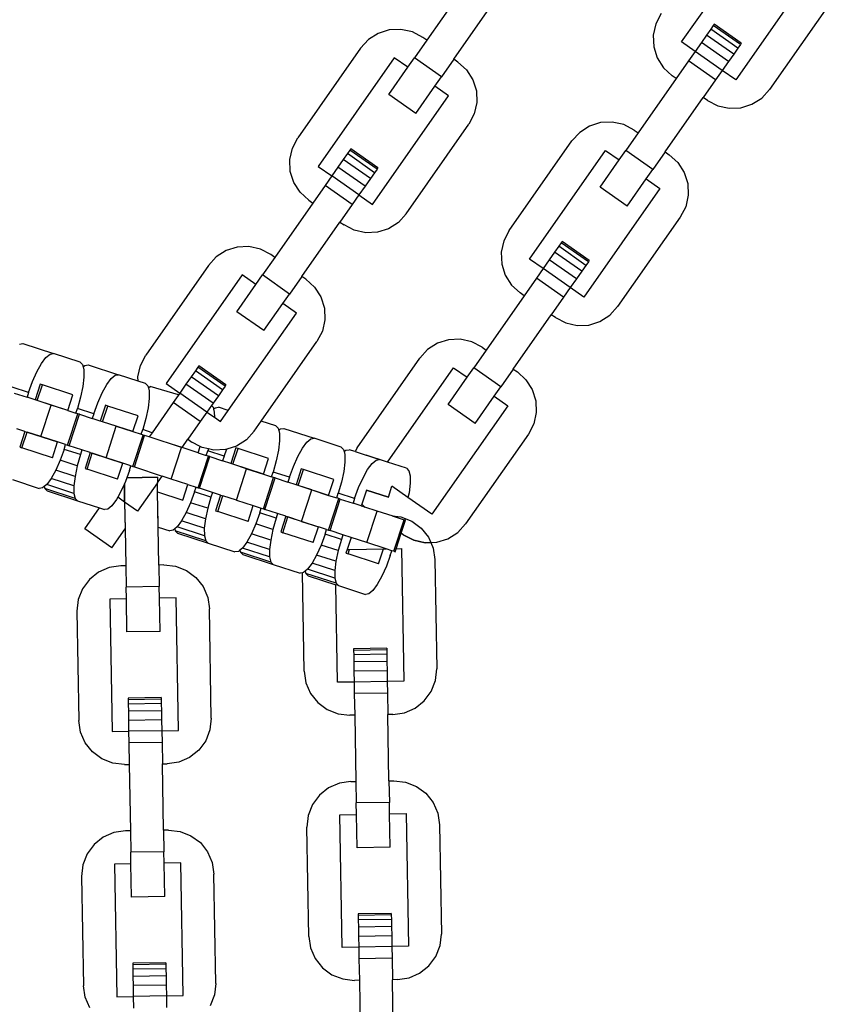
# Model space of a CAD drawing. Units: millimetres. Extents: x -16909 to 44604, y -22521 to 23543.
# Drawn here: x 22524 to 22625, y -8466 to -8343 of the extents above; entities that cross this region are included whole.
import ezdxf

# ---------------------------------------------------------------- set-up
doc = ezdxf.new("R2010")
doc.units = ezdxf.units.MM

msp = doc.modelspace()

# ---------------------------------------------------------------- linework, layer by layer
for p, q in [((22606.66, -8346.2), (22613.64, -8336.22)), ((22622.93, -8337.39), (22613.44, -8350.94)), ((22579.58, -8339.2), (22574.83, -8345.98)), ((22578.22, -8348.36), (22582.97, -8341.58)), ((22625.49, -8340.95), (22617.66, -8352.13)), ((22604.1, -8342.64), (22603.43, -8343.93)), ((22603.43, -8343.93), (22603.11, -8345.36)), ((22610.62, -8344.15), (22610.3, -8344.61)), ((22610.73, -8343.99), (22610.62, -8344.15)), ((22614.01, -8346.52), (22610.62, -8344.15)), ((22614.12, -8346.37), (22610.73, -8343.99)), ((22568.76, -8345.14), (22567.53, -8345.92)), ((22570.15, -8344.7), (22568.76, -8345.14)), ((22571.6, -8344.64), (22570.15, -8344.7)), ((22573.03, -8344.95), (22571.6, -8344.64)), ((22574.32, -8345.63), (22573.03, -8344.95)), ((22603.11, -8345.36), (22603.18, -8346.81)), ((22609.79, -8345.34), (22609.13, -8346.28)), ((22610.3, -8344.61), (22609.79, -8345.34)), ((22613.18, -8347.71), (22609.79, -8345.34)), ((22613.69, -8346.98), (22610.3, -8344.61)), ((22567.53, -8345.92), (22566.54, -8347)), ((22574.83, -8345.98), (22573.29, -8348.19)), ((22574.83, -8345.98), (22574.32, -8345.63)), ((22608.35, -8347.39), (22606.66, -8346.2)), ((22609.13, -8346.28), (22608.35, -8347.39)), ((22612.52, -8348.66), (22609.13, -8346.28)), ((22614.01, -8346.52), (22613.69, -8346.98)), ((22614.12, -8346.37), (22614.01, -8346.52)), ((22566.54, -8347), (22558.71, -8358.18)), ((22603.18, -8346.81), (22603.61, -8348.2)), ((22608.35, -8347.39), (22607.52, -8348.57)), ((22611.74, -8349.76), (22608.35, -8347.39)), ((22613.18, -8347.71), (22612.52, -8348.66)), ((22613.69, -8346.98), (22613.18, -8347.71)), ((22570.76, -8348.18), (22561.27, -8361.74)), ((22572.46, -8349.37), (22570.76, -8348.18)), ((22572.46, -8349.37), (22573.29, -8348.19)), ((22576.68, -8350.56), (22573.29, -8348.19)), ((22578.22, -8348.36), (22576.68, -8350.56)), ((22578.73, -8348.71), (22578.22, -8348.36)), ((22578.73, -8348.71), (22579.8, -8349.7)), ((22603.61, -8348.2), (22604.4, -8349.43)), ((22607.52, -8348.57), (22605.98, -8350.77)), ((22610.91, -8350.94), (22607.52, -8348.57)), ((22612.52, -8348.66), (22611.74, -8349.76)), ((22570.08, -8352.76), (22572.46, -8349.37)), ((22579.8, -8349.7), (22580.59, -8350.93)), ((22604.4, -8349.43), (22605.47, -8350.42)), ((22611.74, -8349.76), (22610.91, -8350.94)), ((22613.44, -8350.94), (22611.74, -8349.76)), ((22575.85, -8351.74), (22576.68, -8350.56)), ((22580.59, -8350.93), (22581.03, -8352.32)), ((22605.98, -8350.77), (22601.23, -8357.55)), ((22605.98, -8350.77), (22605.47, -8350.42)), ((22610.91, -8350.94), (22609.37, -8353.15)), ((22573.47, -8355.13), (22570.08, -8352.76)), ((22573.47, -8355.13), (22575.85, -8351.74)), ((22577.54, -8352.93), (22575.85, -8351.74)), ((22581.03, -8352.32), (22581.09, -8353.77)), ((22616.67, -8353.21), (22617.66, -8352.13)), ((22568.05, -8366.49), (22577.54, -8352.93)), ((22581.09, -8353.77), (22580.77, -8355.2)), ((22604.62, -8359.93), (22609.37, -8353.15)), ((22609.88, -8353.5), (22609.37, -8353.15)), ((22609.88, -8353.5), (22611.17, -8354.18)), ((22614.05, -8354.43), (22615.44, -8353.99)), ((22615.44, -8353.99), (22616.67, -8353.21)), ((22580.77, -8355.2), (22580.1, -8356.49)), ((22611.17, -8354.18), (22612.6, -8354.49)), ((22612.6, -8354.49), (22614.05, -8354.43)), ((22572.27, -8367.68), (22580.1, -8356.49)), ((22596.55, -8356.27), (22595.16, -8356.71)), ((22598.01, -8356.21), (22596.55, -8356.27)), ((22599.43, -8356.52), (22598.01, -8356.21)), ((22600.73, -8357.2), (22599.43, -8356.52)), ((22593.93, -8357.49), (22592.95, -8358.57)), ((22595.16, -8356.71), (22593.93, -8357.49)), ((22601.23, -8357.55), (22599.69, -8359.76)), ((22600.73, -8357.2), (22601.23, -8357.55)), ((22558.04, -8359.48), (22558.71, -8358.18)), ((22585.11, -8369.75), (22592.95, -8358.57)), ((22557.72, -8360.9), (22558.04, -8359.48)), ((22564.91, -8360.15), (22564.4, -8360.88)), ((22565.23, -8359.7), (22564.91, -8360.15)), ((22568.3, -8362.53), (22564.91, -8360.15)), ((22565.34, -8359.54), (22565.23, -8359.7)), ((22568.62, -8362.07), (22565.23, -8359.7)), ((22568.73, -8361.91), (22565.34, -8359.54)), ((22587.67, -8373.31), (22597.17, -8359.76)), ((22597.17, -8359.76), (22598.86, -8360.94)), ((22598.86, -8360.94), (22599.69, -8359.76)), ((22603.08, -8362.13), (22599.69, -8359.76)), ((22604.62, -8359.93), (22603.08, -8362.13)), ((22604.62, -8359.93), (22605.13, -8360.28)), ((22557.78, -8362.36), (22557.72, -8360.9)), ((22564.4, -8360.88), (22563.73, -8361.83)), ((22567.79, -8363.25), (22564.4, -8360.88)), ((22596.49, -8364.33), (22598.86, -8360.94)), ((22605.13, -8360.28), (22606.21, -8361.27)), ((22606.21, -8361.27), (22606.99, -8362.5)), ((22558.22, -8363.75), (22557.78, -8362.36)), ((22561.27, -8361.74), (22562.96, -8362.93)), ((22563.73, -8361.83), (22562.96, -8362.93)), ((22567.12, -8364.2), (22563.73, -8361.83)), ((22568.3, -8362.53), (22567.79, -8363.25)), ((22568.62, -8362.07), (22568.3, -8362.53)), ((22568.73, -8361.91), (22568.62, -8362.07)), ((22602.25, -8363.31), (22603.08, -8362.13)), ((22606.99, -8362.5), (22607.43, -8363.89)), ((22559.01, -8364.98), (22558.22, -8363.75)), ((22562.96, -8362.93), (22562.13, -8364.12)), ((22566.35, -8365.31), (22562.96, -8362.93)), ((22567.79, -8363.25), (22567.12, -8364.2)), ((22599.88, -8366.71), (22602.25, -8363.31)), ((22602.25, -8363.31), (22603.95, -8364.5)), ((22607.43, -8363.89), (22607.49, -8365.35)), ((22560.08, -8365.96), (22559.01, -8364.98)), ((22562.13, -8364.12), (22560.59, -8366.32)), ((22565.52, -8366.49), (22562.13, -8364.12)), ((22567.12, -8364.2), (22566.35, -8365.31)), ((22603.95, -8364.5), (22594.45, -8378.06)), ((22599.88, -8366.71), (22596.49, -8364.33)), ((22560.59, -8366.32), (22555.84, -8373.1)), ((22560.08, -8365.96), (22560.59, -8366.32)), ((22566.35, -8365.31), (22565.52, -8366.49)), ((22566.35, -8365.31), (22568.05, -8366.49)), ((22607.49, -8365.35), (22607.18, -8366.77)), ((22565.52, -8366.49), (22563.98, -8368.69)), ((22607.18, -8366.77), (22606.5, -8368.06)), ((22559.23, -8375.47), (22563.98, -8368.69)), ((22563.98, -8368.69), (22564.49, -8369.05)), ((22571.28, -8368.75), (22570.05, -8369.54)), ((22572.27, -8367.68), (22571.28, -8368.75)), ((22606.5, -8368.06), (22598.67, -8379.25)), ((22565.78, -8369.72), (22564.49, -8369.05)), ((22567.2, -8370.04), (22565.78, -8369.72)), ((22568.66, -8369.97), (22567.2, -8370.04)), ((22570.05, -8369.54), (22568.66, -8369.97)), ((22585.11, -8369.75), (22584.44, -8371.05)), ((22584.44, -8371.05), (22584.12, -8372.47)), ((22591.63, -8371.27), (22591.31, -8371.72)), ((22591.74, -8371.11), (22591.63, -8371.27)), ((22595.02, -8373.64), (22591.63, -8371.27)), ((22595.13, -8373.48), (22591.74, -8371.11)), ((22549.77, -8372.26), (22548.54, -8373.04)), ((22551.16, -8371.82), (22549.77, -8372.26)), ((22552.62, -8371.75), (22551.16, -8371.82)), ((22554.04, -8372.07), (22552.62, -8371.75)), ((22555.33, -8372.74), (22554.04, -8372.07)), ((22584.12, -8372.47), (22584.19, -8373.93)), ((22590.8, -8372.45), (22590.14, -8373.4)), ((22591.31, -8371.72), (22590.8, -8372.45)), ((22594.19, -8374.82), (22590.8, -8372.45)), ((22594.7, -8374.1), (22591.31, -8371.72)), ((22548.54, -8373.04), (22547.55, -8374.11)), ((22555.84, -8373.1), (22554.3, -8375.3)), ((22555.84, -8373.1), (22555.33, -8372.74)), ((22589.37, -8374.5), (22587.67, -8373.31)), ((22590.14, -8373.4), (22589.37, -8374.5)), ((22593.53, -8375.77), (22590.14, -8373.4)), ((22595.02, -8373.64), (22594.7, -8374.1)), ((22595.13, -8373.48), (22595.02, -8373.64)), ((22547.55, -8374.11), (22539.72, -8385.3)), ((22584.19, -8373.93), (22584.63, -8375.32)), ((22589.37, -8374.5), (22588.54, -8375.69)), ((22592.76, -8376.87), (22589.37, -8374.5)), ((22594.19, -8374.82), (22593.53, -8375.77)), ((22594.7, -8374.1), (22594.19, -8374.82)), ((22551.77, -8375.3), (22542.28, -8388.86)), ((22553.47, -8376.49), (22551.77, -8375.3)), ((22553.47, -8376.49), (22554.3, -8375.3)), ((22557.69, -8377.68), (22554.3, -8375.3)), ((22559.23, -8375.47), (22557.69, -8377.68)), ((22559.74, -8375.83), (22559.23, -8375.47)), ((22559.74, -8375.83), (22560.82, -8376.81)), ((22584.63, -8375.32), (22585.41, -8376.55)), ((22588.54, -8375.69), (22586.99, -8377.89)), ((22591.93, -8378.06), (22588.54, -8375.69)), ((22593.53, -8375.77), (22592.76, -8376.87)), ((22551.1, -8379.88), (22553.47, -8376.49)), ((22560.82, -8376.81), (22561.6, -8378.04)), ((22585.41, -8376.55), (22586.49, -8377.53)), ((22592.76, -8376.87), (22591.93, -8378.06)), ((22594.45, -8378.06), (22592.76, -8376.87)), ((22556.86, -8378.86), (22557.69, -8377.68)), ((22561.6, -8378.04), (22562.04, -8379.43)), ((22586.99, -8377.89), (22582.25, -8384.67)), ((22586.99, -8377.89), (22586.49, -8377.53)), ((22591.93, -8378.06), (22590.38, -8380.26)), ((22554.49, -8382.25), (22551.1, -8379.88)), ((22554.49, -8382.25), (22556.86, -8378.86)), ((22558.55, -8380.05), (22556.86, -8378.86)), ((22562.04, -8379.43), (22562.1, -8380.89)), ((22597.69, -8380.32), (22598.67, -8379.25)), ((22550.04, -8392.21), (22558.55, -8380.05)), ((22562.1, -8380.89), (22561.79, -8382.31)), ((22585.64, -8387.04), (22590.38, -8380.26)), ((22590.89, -8380.62), (22590.38, -8380.26)), ((22590.89, -8380.62), (22592.19, -8381.29)), ((22595.07, -8381.55), (22596.46, -8381.11)), ((22596.46, -8381.11), (22597.69, -8380.32)), ((22561.79, -8382.31), (22561.11, -8383.61)), ((22592.19, -8381.29), (22593.61, -8381.61)), ((22593.61, -8381.61), (22595.07, -8381.55)), ((22577.56, -8383.39), (22576.17, -8383.83)), ((22579.02, -8383.32), (22577.56, -8383.39)), ((22580.45, -8383.64), (22579.02, -8383.32)), ((22523.96, -8383.93), (22524.38, -8383.87)), ((22524.38, -8383.87), (22528.18, -8385.1)), ((22554.16, -8393.54), (22561.11, -8383.61)), ((22574.94, -8384.61), (22573.96, -8385.69)), ((22576.17, -8383.83), (22574.94, -8384.61)), ((22581.74, -8384.31), (22580.45, -8383.64)), ((22582.25, -8384.67), (22580.7, -8386.87)), ((22581.74, -8384.31), (22582.25, -8384.67)), ((22526.7, -8386.34), (22527.26, -8385.59)), ((22527.26, -8385.59), (22527.77, -8385.17)), ((22527.77, -8385.17), (22528.18, -8385.1)), ((22531.54, -8386.2), (22528.18, -8385.1)), ((22539.05, -8386.59), (22539.72, -8385.3)), ((22566.13, -8396.87), (22573.96, -8385.69)), ((22526.13, -8387.37), (22526.7, -8386.34)), ((22531.54, -8386.2), (22531.84, -8386.49)), ((22531.84, -8386.49), (22531.9, -8386.76)), ((22531.9, -8386.76), (22532.11, -8386.58)), ((22531.9, -8386.76), (22532, -8387.13)), ((22532, -8387.13), (22532.01, -8388.07)), ((22532.11, -8386.58), (22532.53, -8386.52)), ((22532.53, -8386.52), (22536.33, -8387.75)), ((22538.73, -8388.02), (22539.05, -8386.59)), ((22546.24, -8386.81), (22545.92, -8387.27)), ((22546.35, -8386.66), (22546.24, -8386.81)), ((22549.63, -8389.19), (22546.24, -8386.81)), ((22549.74, -8389.03), (22546.35, -8386.66)), ((22569.92, -8398.67), (22578.18, -8386.87)), ((22578.18, -8386.87), (22579.87, -8388.06)), ((22579.87, -8388.06), (22580.7, -8386.87)), ((22584.09, -8389.25), (22580.7, -8386.87)), ((22585.64, -8387.04), (22584.09, -8389.25)), ((22585.64, -8387.04), (22586.15, -8387.4)), ((22525.57, -8388.61), (22526.13, -8387.37)), ((22532.01, -8388.07), (22531.87, -8389.24)), ((22534.85, -8388.99), (22535.41, -8388.24)), ((22535.41, -8388.24), (22535.91, -8387.82)), ((22535.91, -8387.82), (22536.33, -8387.75)), ((22538.76, -8388.54), (22536.33, -8387.75)), ((22538.76, -8388.54), (22538.73, -8388.02)), ((22545.41, -8388), (22544.75, -8388.94)), ((22545.92, -8387.27), (22545.41, -8388)), ((22548.8, -8390.37), (22545.41, -8388)), ((22549.31, -8389.64), (22545.92, -8387.27)), ((22577.5, -8391.45), (22579.87, -8388.06)), ((22586.15, -8387.4), (22587.22, -8388.38)), ((22587.22, -8388.38), (22588, -8389.61)), ((22525.08, -8389.97), (22523.04, -8389.31)), ((22525.08, -8389.97), (22525.57, -8388.61)), ((22526.54, -8388.92), (22525.91, -8390.89)), ((22526.18, -8390.98), (22526.82, -8389.01)), ((22526.82, -8389.01), (22526.54, -8388.92)), ((22530.62, -8390.25), (22526.82, -8389.01)), ((22531.87, -8389.24), (22531.59, -8390.57)), ((22534.27, -8390.02), (22534.85, -8388.99)), ((22539.69, -8388.84), (22538.76, -8388.54)), ((22539.69, -8388.84), (22539.99, -8389.14)), ((22539.99, -8389.14), (22540.05, -8389.4)), ((22540.05, -8389.4), (22540.26, -8389.23)), ((22540.05, -8389.4), (22540.15, -8389.78)), ((22543.83, -8390.26), (22540.26, -8389.23)), ((22542.28, -8388.86), (22543.97, -8390.05)), ((22544.75, -8388.94), (22543.97, -8390.05)), ((22548.14, -8391.32), (22544.75, -8388.94)), ((22549.31, -8389.64), (22548.8, -8390.37)), ((22549.63, -8389.19), (22549.31, -8389.64)), ((22549.74, -8389.03), (22549.63, -8389.19)), ((22583.26, -8390.43), (22584.09, -8389.25)), ((22588, -8389.61), (22588.44, -8391)), ((22523.28, -8390.04), (22524.89, -8390.56)), ((22525.08, -8389.97), (22524.89, -8390.56)), ((22525.91, -8390.89), (22524.89, -8390.56)), ((22526.18, -8390.98), (22525.91, -8390.89)), ((22529.98, -8392.21), (22530.62, -8390.25)), ((22531.59, -8390.57), (22531.19, -8391.96)), ((22533.72, -8391.26), (22534.27, -8390.02)), ((22540.16, -8390.72), (22540.02, -8391.89)), ((22540.15, -8389.78), (22540.16, -8390.72)), ((22543.97, -8390.05), (22543.15, -8391.23)), ((22547.36, -8392.42), (22543.97, -8390.05)), ((22548.8, -8390.37), (22548.14, -8391.32)), ((22580.89, -8393.82), (22583.26, -8390.43)), ((22583.26, -8390.43), (22584.96, -8391.62)), ((22527.89, -8391.54), (22526.18, -8390.98)), ((22529.98, -8392.21), (22526.18, -8390.98)), ((22526.61, -8395.47), (22527.89, -8391.54)), ((22529.98, -8392.21), (22527.89, -8391.54)), ((22531, -8392.55), (22531.19, -8391.96)), ((22533.23, -8392.62), (22531.19, -8391.96)), ((22533.23, -8392.62), (22533.72, -8391.26)), ((22534.69, -8391.57), (22534.05, -8393.54)), ((22534.33, -8393.63), (22534.97, -8391.66)), ((22534.97, -8391.66), (22534.69, -8391.57)), ((22538.77, -8392.89), (22534.97, -8391.66)), ((22540.02, -8391.89), (22539.74, -8393.21)), ((22543.15, -8391.23), (22540.52, -8394.99)), ((22546.53, -8393.61), (22543.15, -8391.23)), ((22547.94, -8391.6), (22547.36, -8392.42)), ((22548.14, -8391.32), (22547.94, -8391.6)), ((22547.94, -8391.6), (22548.13, -8391.79)), ((22548.13, -8391.79), (22548.2, -8392.05)), ((22548.2, -8392.05), (22548.41, -8391.88)), ((22548.2, -8392.05), (22548.29, -8392.43)), ((22548.41, -8391.88), (22548.82, -8391.81)), ((22550.04, -8392.21), (22548.82, -8391.81)), ((22584.96, -8391.62), (22575.46, -8405.18)), ((22580.89, -8393.82), (22577.5, -8391.45)), ((22588.44, -8391), (22588.51, -8392.46)), ((22529.97, -8396.56), (22531.25, -8392.63)), ((22529.98, -8392.21), (22531, -8392.55)), ((22530.15, -8396.62), (22531.43, -8392.69)), ((22531.25, -8392.63), (22531, -8392.55)), ((22531.43, -8392.69), (22531.25, -8392.63)), ((22531.43, -8392.69), (22533.04, -8393.21)), ((22533.23, -8392.62), (22533.04, -8393.21)), ((22534.05, -8393.54), (22533.04, -8393.21)), ((22538.13, -8394.86), (22538.77, -8392.89)), ((22539.74, -8393.21), (22539.34, -8394.6)), ((22547.36, -8392.42), (22546.53, -8393.61)), ((22547.36, -8392.42), (22548.3, -8393.07)), ((22548.29, -8392.43), (22548.3, -8393.07)), ((22548.3, -8393.07), (22549.06, -8393.61)), ((22549.06, -8393.61), (22550.04, -8392.21)), ((22588.51, -8392.46), (22588.19, -8393.89)), ((22524.63, -8394.83), (22523.61, -8394.5)), ((22534.33, -8393.63), (22534.05, -8393.54)), ((22536.04, -8394.18), (22534.33, -8393.63)), ((22538.13, -8394.86), (22534.33, -8393.63)), ((22534.76, -8398.12), (22536.04, -8394.18)), ((22536.04, -8394.18), (22538.13, -8394.86)), ((22539.15, -8395.19), (22539.34, -8394.6)), ((22540.52, -8394.99), (22539.34, -8394.6)), ((22546.53, -8393.61), (22544.99, -8395.81)), ((22553.28, -8394.79), (22554.16, -8393.54)), ((22555.99, -8394.14), (22554.16, -8393.54)), ((22555.99, -8394.14), (22556.28, -8394.44)), ((22556.28, -8394.44), (22556.35, -8394.7)), ((22556.35, -8394.7), (22556.56, -8394.52)), ((22556.56, -8394.52), (22556.97, -8394.46)), ((22556.97, -8394.46), (22560.77, -8395.69)), ((22588.19, -8393.89), (22587.52, -8395.18)), ((22524.63, -8394.83), (22523.99, -8396.79)), ((22524.26, -8396.88), (22524.9, -8394.91)), ((22524.63, -8394.83), (22524.9, -8394.91)), ((22526.61, -8395.47), (22524.9, -8394.91)), ((22524.9, -8394.91), (22528.7, -8396.15)), ((22528.7, -8396.15), (22526.61, -8395.47)), ((22538.12, -8399.21), (22539.4, -8395.28)), ((22538.13, -8394.86), (22539.15, -8395.19)), ((22538.3, -8399.27), (22539.58, -8395.33)), ((22539.4, -8395.28), (22539.15, -8395.19)), ((22539.58, -8395.33), (22539.4, -8395.28)), ((22540.14, -8395.52), (22539.58, -8395.33)), ((22540.52, -8394.99), (22540.14, -8395.52)), ((22544.19, -8396.83), (22540.14, -8395.52)), ((22544.26, -8396.85), (22544.99, -8395.81)), ((22544.99, -8395.81), (22545.5, -8396.17)), ((22552.3, -8395.87), (22551.07, -8396.65)), ((22553.28, -8394.79), (22552.3, -8395.87)), ((22556.35, -8394.7), (22556.44, -8395.07)), ((22556.44, -8395.07), (22556.45, -8396.01)), ((22559.85, -8396.18), (22560.36, -8395.76)), ((22560.36, -8395.76), (22560.77, -8395.69)), ((22564.13, -8396.79), (22560.77, -8395.69)), ((22587.52, -8395.18), (22579.68, -8406.36)), ((22523.99, -8396.79), (22524.26, -8396.88)), ((22528.06, -8398.12), (22524.26, -8396.88)), ((22528.06, -8398.12), (22528.7, -8396.15)), ((22529.72, -8396.48), (22528.7, -8396.15)), ((22529.53, -8397.07), (22529.03, -8398.43)), ((22529.53, -8397.07), (22529.72, -8396.48)), ((22531.56, -8397.73), (22529.53, -8397.07)), ((22529.72, -8396.48), (22529.97, -8396.56)), ((22529.97, -8396.56), (22530.15, -8396.62)), ((22531.76, -8397.14), (22530.15, -8396.62)), ((22542.91, -8400.77), (22544.19, -8396.83)), ((22544.26, -8396.85), (22542.93, -8396.42)), ((22544.26, -8396.85), (22544.19, -8396.83)), ((22546.28, -8397.51), (22544.26, -8396.85)), ((22546.28, -8397.51), (22544.26, -8396.85)), ((22546.54, -8396.71), (22545.5, -8396.17)), ((22546.28, -8397.51), (22546.54, -8396.71)), ((22546.79, -8396.84), (22546.54, -8396.71)), ((22547.56, -8397.01), (22546.79, -8396.84)), ((22547.56, -8397.01), (22547.49, -8397.25)), ((22548.22, -8397.15), (22547.56, -8397.01)), ((22549.67, -8397.09), (22548.22, -8397.15)), ((22549.52, -8397.91), (22549.84, -8397.04)), ((22549.84, -8397.04), (22549.67, -8397.09)), ((22551.07, -8396.65), (22549.84, -8397.04)), ((22550.99, -8396.87), (22550.35, -8398.83)), ((22550.62, -8398.92), (22551.26, -8396.95)), ((22551.26, -8396.95), (22550.99, -8396.87)), ((22555.06, -8398.19), (22551.26, -8396.95)), ((22556.45, -8396.01), (22556.31, -8397.18)), ((22558.72, -8397.96), (22559.3, -8396.93)), ((22559.3, -8396.93), (22559.85, -8396.18)), ((22564.13, -8396.79), (22564.43, -8397.08)), ((22564.43, -8397.08), (22564.5, -8397.35)), ((22566.13, -8396.87), (22565.88, -8397.35)), ((22531.56, -8397.73), (22531.16, -8399.12)), ((22531.76, -8397.14), (22531.56, -8397.73)), ((22532.77, -8397.47), (22531.76, -8397.14)), ((22532.77, -8397.47), (22532.14, -8399.44)), ((22532.41, -8399.53), (22533.05, -8397.56)), ((22532.77, -8397.47), (22533.05, -8397.56)), ((22534.76, -8398.12), (22533.05, -8397.56)), ((22533.05, -8397.56), (22536.85, -8398.8)), ((22536.85, -8398.8), (22534.76, -8398.12)), ((22546.27, -8401.86), (22547.55, -8397.92)), ((22546.28, -8397.51), (22547.29, -8397.84)), ((22546.45, -8401.92), (22547.73, -8397.98)), ((22547.29, -8397.84), (22547.49, -8397.25)), ((22547.55, -8397.92), (22547.29, -8397.84)), ((22549.52, -8397.91), (22547.49, -8397.25)), ((22547.73, -8397.98), (22547.55, -8397.92)), ((22547.73, -8397.98), (22549.33, -8398.5)), ((22549.52, -8397.91), (22549.33, -8398.5)), ((22554.42, -8400.16), (22555.06, -8398.19)), ((22556.31, -8397.18), (22556.03, -8398.51)), ((22558.17, -8399.2), (22558.72, -8397.96)), ((22564.5, -8397.35), (22564.71, -8397.17)), ((22564.5, -8397.35), (22564.59, -8397.72)), ((22564.59, -8397.72), (22564.6, -8398.66)), ((22564.71, -8397.17), (22565.12, -8397.11)), ((22565.88, -8397.35), (22565.12, -8397.11)), ((22565.88, -8397.35), (22568.92, -8398.34)), ((22569.92, -8398.67), (22567.24, -8397.79)), ((22529.03, -8398.43), (22528.48, -8399.67)), ((22531.16, -8399.12), (22529.03, -8398.43)), ((22531.16, -8399.12), (22530.89, -8400.45)), ((22532.14, -8399.44), (22532.41, -8399.53)), ((22536.21, -8400.77), (22532.41, -8399.53)), ((22536.21, -8400.77), (22536.85, -8398.8)), ((22537.87, -8399.13), (22536.85, -8398.8)), ((22537.68, -8399.72), (22537.87, -8399.13)), ((22537.87, -8399.13), (22538.12, -8399.21)), ((22538.12, -8399.21), (22538.3, -8399.27)), ((22538.3, -8399.27), (22541.78, -8400.4)), ((22550.35, -8398.83), (22549.33, -8398.5)), ((22550.62, -8398.92), (22550.35, -8398.83)), ((22552.33, -8399.48), (22550.62, -8398.92)), ((22554.42, -8400.16), (22550.62, -8398.92)), ((22551.06, -8403.41), (22552.33, -8399.48)), ((22552.33, -8399.48), (22554.42, -8400.16)), ((22556.03, -8398.51), (22555.63, -8399.9)), ((22557.67, -8400.56), (22558.17, -8399.2)), ((22559.14, -8399.51), (22558.5, -8401.48)), ((22559.41, -8399.6), (22559.14, -8399.51)), ((22564.6, -8398.66), (22564.46, -8399.83)), ((22567.44, -8399.58), (22568, -8398.83)), ((22568, -8398.83), (22568.51, -8398.41)), ((22568.51, -8398.41), (22568.92, -8398.34)), ((22569.92, -8398.67), (22568.92, -8398.34)), ((22572.28, -8399.43), (22569.92, -8398.67)), ((22572.28, -8399.43), (22572.58, -8399.73)), ((22527.9, -8400.7), (22527.35, -8401.45)), ((22528.48, -8399.67), (22527.9, -8400.7)), ((22530.75, -8401.62), (22527.9, -8400.7)), ((22530.89, -8400.45), (22528.48, -8399.67)), ((22530.89, -8400.45), (22530.75, -8401.62)), ((22537.35, -8400.62), (22537.18, -8401.08)), ((22537.68, -8399.72), (22537.35, -8400.62)), ((22541.18, -8400.55), (22537.35, -8400.62)), ((22537.35, -8400.62), (22541.18, -8400.55)), ((22541.18, -8400.55), (22541.19, -8401.24)), ((22541.18, -8400.55), (22541.19, -8401.24)), ((22541.19, -8401.24), (22541.78, -8400.4)), ((22541.65, -8400.36), (22541.78, -8400.4)), ((22542.91, -8400.77), (22541.78, -8400.4)), ((22545, -8401.45), (22542.91, -8400.77)), ((22554.42, -8400.16), (22555.44, -8400.49)), ((22554.42, -8404.51), (22555.7, -8400.57)), ((22554.6, -8404.56), (22555.88, -8400.63)), ((22555.44, -8400.49), (22555.63, -8399.9)), ((22555.7, -8400.57), (22555.44, -8400.49)), ((22557.67, -8400.56), (22555.63, -8399.9)), ((22555.88, -8400.63), (22555.7, -8400.57)), ((22555.88, -8400.63), (22557.48, -8401.15)), ((22557.67, -8400.56), (22557.48, -8401.15)), ((22558.77, -8401.57), (22559.41, -8399.6)), ((22563.21, -8400.84), (22559.41, -8399.6)), ((22564.46, -8399.83), (22564.18, -8401.16)), ((22566.31, -8401.85), (22566.87, -8400.61)), ((22566.87, -8400.61), (22567.44, -8399.58)), ((22572.58, -8399.73), (22572.74, -8400.37)), ((22572.74, -8400.37), (22572.75, -8401.31)), ((22523.07, -8400.85), (22526.43, -8401.94)), ((22526.84, -8401.87), (22526.43, -8401.94)), ((22527.05, -8401.7), (22526.84, -8401.87)), ((22527.35, -8401.45), (22527.05, -8401.7)), ((22527.05, -8401.7), (22527.12, -8401.96)), ((22527.12, -8401.96), (22527.41, -8402.26)), ((22530.92, -8403.2), (22527.12, -8401.96)), ((22530.76, -8402.56), (22527.35, -8401.45)), ((22530.75, -8401.62), (22530.76, -8402.56)), ((22537.05, -8401.36), (22536.63, -8402.32)), ((22537.18, -8401.08), (22537.05, -8401.36)), ((22537.05, -8401.36), (22537.09, -8403.67)), ((22537.09, -8403.67), (22537.05, -8401.36)), ((22541.19, -8401.24), (22538.7, -8404.79)), ((22541.19, -8401.24), (22538.7, -8404.79)), ((22541.21, -8402.39), (22541.19, -8401.24)), ((22544.36, -8403.41), (22545, -8401.45)), ((22545, -8401.45), (22546.02, -8401.78)), ((22545.82, -8402.37), (22546.02, -8401.78)), ((22546.02, -8401.78), (22546.27, -8401.86)), ((22546.27, -8401.86), (22546.45, -8401.92)), ((22548.05, -8402.44), (22546.45, -8401.92)), ((22558.5, -8401.48), (22557.48, -8401.15)), ((22558.77, -8401.57), (22558.5, -8401.48)), ((22560.48, -8402.13), (22558.77, -8401.57)), ((22562.57, -8402.81), (22558.77, -8401.57)), ((22562.57, -8402.81), (22563.21, -8400.84)), ((22564.18, -8401.16), (22563.78, -8402.55)), ((22565.82, -8403.21), (22566.31, -8401.85)), ((22570.03, -8403.05), (22570.48, -8401.68)), ((22572.48, -8403.09), (22570.48, -8401.68)), ((22572.75, -8401.31), (22572.61, -8402.48)), ((22527.41, -8402.26), (22531.21, -8403.49)), ((22530.76, -8402.56), (22530.92, -8403.2)), ((22530.92, -8403.2), (22531.21, -8403.49)), ((22536.22, -8403.05), (22536.05, -8403.34)), ((22536.63, -8402.32), (22536.22, -8403.05)), ((22537.09, -8403.67), (22536.22, -8403.05)), ((22541.21, -8402.39), (22544.36, -8403.41)), ((22541.29, -8406.77), (22541.21, -8402.39)), ((22545.82, -8402.37), (22545.33, -8403.73)), ((22547.86, -8403.03), (22545.82, -8402.37)), ((22547.86, -8403.03), (22547.46, -8404.42)), ((22548.05, -8402.44), (22547.86, -8403.03)), ((22549.07, -8402.77), (22548.05, -8402.44)), ((22549.07, -8402.77), (22548.43, -8404.74)), ((22548.71, -8404.83), (22549.34, -8402.86)), ((22549.07, -8402.77), (22549.34, -8402.86)), ((22551.06, -8403.41), (22549.34, -8402.86)), ((22559.2, -8406.06), (22560.48, -8402.13)), ((22560.48, -8402.13), (22562.57, -8402.81)), ((22562.57, -8402.81), (22563.59, -8403.14)), ((22562.57, -8407.15), (22563.84, -8403.22)), ((22563.59, -8403.14), (22563.78, -8402.55)), ((22563.84, -8403.22), (22563.59, -8403.14)), ((22565.82, -8403.21), (22563.78, -8402.55)), ((22564.03, -8403.28), (22563.84, -8403.22)), ((22565.82, -8403.21), (22565.63, -8403.8)), ((22567.29, -8402.16), (22566.71, -8403.93)), ((22570.03, -8403.05), (22567.29, -8402.16)), ((22567.29, -8402.16), (22570.03, -8403.05)), ((22572.61, -8402.48), (22572.48, -8403.09)), ((22575.46, -8405.18), (22572.48, -8403.09)), ((22531.21, -8403.49), (22533.94, -8404.38)), ((22532.11, -8406.99), (22533.94, -8404.38)), ((22533.94, -8404.38), (22534.57, -8404.58)), ((22535.49, -8404.1), (22534.99, -8404.52)), ((22536.05, -8403.34), (22535.49, -8404.1)), ((22538.7, -8404.79), (22537.09, -8403.67)), ((22537.09, -8403.67), (22537.15, -8407.01)), ((22537.09, -8403.67), (22537.13, -8405.45)), ((22538.7, -8404.79), (22537.09, -8403.67)), ((22545.33, -8403.73), (22544.78, -8404.96)), ((22547.46, -8404.42), (22545.33, -8403.73)), ((22547.46, -8404.42), (22547.18, -8405.74)), ((22551.06, -8403.41), (22553.15, -8404.09)), ((22552.51, -8406.06), (22553.15, -8404.09)), ((22553.15, -8404.09), (22554.16, -8404.42)), ((22553.97, -8405.01), (22554.16, -8404.42)), ((22554.16, -8404.42), (22554.42, -8404.51)), ((22562.75, -8407.21), (22564.03, -8403.28)), ((22564.03, -8403.28), (22565.63, -8403.8)), ((22566.65, -8404.13), (22565.63, -8403.8)), ((22566.71, -8403.93), (22566.65, -8404.13)), ((22566.65, -8404.13), (22566.92, -8404.22)), ((22566.71, -8403.93), (22566.94, -8404.14)), ((22566.92, -8404.22), (22566.94, -8404.14)), ((22566.92, -8404.22), (22567.08, -8404.27)), ((22566.94, -8404.14), (22567.08, -8404.27)), ((22568.63, -8404.77), (22567.08, -8404.27)), ((22534.99, -8404.52), (22534.57, -8404.58)), ((22537.13, -8405.45), (22537.15, -8407.01)), ((22541.29, -8406.77), (22541.26, -8405.39)), ((22544.78, -8404.96), (22544.2, -8405.99)), ((22547.18, -8405.74), (22544.78, -8404.96)), ((22548.43, -8404.74), (22548.71, -8404.83)), ((22552.51, -8406.06), (22548.71, -8404.83)), ((22553.97, -8405.01), (22553.48, -8406.37)), ((22556.01, -8405.68), (22553.97, -8405.01)), ((22554.42, -8404.51), (22554.6, -8404.56)), ((22556.2, -8405.09), (22554.6, -8404.56)), ((22556.01, -8405.68), (22555.61, -8407.07)), ((22556.2, -8405.09), (22556.01, -8405.68)), ((22557.22, -8405.42), (22556.2, -8405.09)), ((22557.22, -8405.42), (22556.58, -8407.38)), ((22556.85, -8407.47), (22557.49, -8405.51)), ((22557.22, -8405.42), (22557.49, -8405.51)), ((22559.2, -8406.06), (22557.49, -8405.51)), ((22557.49, -8405.51), (22561.29, -8406.74)), ((22567.35, -8408.71), (22568.63, -8404.77)), ((22570.62, -8405.42), (22568.63, -8404.77)), ((22570.51, -8405.38), (22571.6, -8405.51)), ((22570.62, -8405.42), (22571.6, -8405.51)), ((22570.62, -8405.42), (22571.99, -8405.87)), ((22571.6, -8405.51), (22572.96, -8406.04)), ((22571.6, -8405.51), (22572.96, -8406.04)), ((22541.29, -8406.77), (22542.72, -8407.23)), ((22541.37, -8411.51), (22541.29, -8406.77)), ((22543.64, -8406.74), (22543.35, -8406.99)), ((22544.2, -8405.99), (22543.64, -8406.74)), ((22547.05, -8407.85), (22543.64, -8406.74)), ((22547.04, -8406.92), (22544.2, -8405.99)), ((22547.18, -8405.74), (22547.04, -8406.92)), ((22547.04, -8406.92), (22547.05, -8407.85)), ((22553.48, -8406.37), (22552.93, -8407.61)), ((22555.61, -8407.07), (22553.48, -8406.37)), ((22559.2, -8406.06), (22561.29, -8406.74)), ((22560.65, -8408.71), (22561.29, -8406.74)), ((22562.31, -8407.07), (22561.29, -8406.74)), ((22570.71, -8409.8), (22571.99, -8405.87)), ((22571.64, -8407.55), (22572.17, -8405.92)), ((22572.17, -8405.92), (22571.99, -8405.87)), ((22572.96, -8406.04), (22574.13, -8406.91)), ((22572.96, -8406.04), (22574.13, -8406.91)), ((22574.13, -8406.91), (22575.04, -8408.05)), ((22574.13, -8406.91), (22575.04, -8408.05)), ((22578.7, -8407.44), (22579.68, -8406.36)), ((22535.5, -8409.37), (22532.11, -8406.99)), ((22535.5, -8409.37), (22537.15, -8407.01)), ((22537.15, -8407.01), (22537.23, -8411.59)), ((22543.14, -8407.17), (22542.72, -8407.23)), ((22543.35, -8406.99), (22543.14, -8407.17)), ((22543.35, -8406.99), (22543.41, -8407.26)), ((22543.41, -8407.26), (22543.71, -8407.55)), ((22547.21, -8408.49), (22543.41, -8407.26)), ((22543.71, -8407.55), (22547.51, -8408.79)), ((22547.05, -8407.85), (22547.21, -8408.49)), ((22552.93, -8407.61), (22552.35, -8408.64)), ((22555.33, -8408.39), (22552.93, -8407.61)), ((22555.61, -8407.07), (22555.33, -8408.39)), ((22556.58, -8407.38), (22556.85, -8407.47)), ((22560.65, -8408.71), (22556.85, -8407.47)), ((22562.12, -8407.66), (22561.63, -8409.02)), ((22562.12, -8407.66), (22562.31, -8407.07)), ((22564.16, -8408.32), (22562.12, -8407.66)), ((22562.31, -8407.07), (22562.57, -8407.15)), ((22562.57, -8407.15), (22562.75, -8407.21)), ((22564.35, -8407.73), (22562.75, -8407.21)), ((22564.35, -8407.73), (22564.16, -8408.32)), ((22565.37, -8408.06), (22564.35, -8407.73)), ((22565.37, -8408.06), (22564.88, -8409.57)), ((22567.35, -8408.71), (22565.37, -8408.06)), ((22571.02, -8409.47), (22571.64, -8407.55)), ((22571.9, -8407.74), (22571.64, -8407.55)), ((22571.9, -8407.74), (22571.64, -8407.55)), ((22571.9, -8407.74), (22573.2, -8408.41)), ((22573.2, -8408.41), (22571.9, -8407.74)), ((22575.04, -8408.05), (22575.32, -8408.69)), ((22575.04, -8408.05), (22575.32, -8408.69)), ((22577.47, -8408.22), (22578.7, -8407.44)), ((22547.21, -8408.49), (22547.51, -8408.79)), ((22547.51, -8408.79), (22550.87, -8409.88)), ((22551.79, -8409.39), (22551.49, -8409.64)), ((22552.35, -8408.64), (22551.79, -8409.39)), ((22555.2, -8410.5), (22551.79, -8409.39)), ((22555.19, -8409.56), (22552.35, -8408.64)), ((22555.33, -8408.39), (22555.19, -8409.56)), ((22561.63, -8409.02), (22561.07, -8410.26)), ((22563.76, -8409.71), (22561.63, -8409.02)), ((22564.16, -8408.32), (22563.76, -8409.71)), ((22569.75, -8409.49), (22567.35, -8408.71)), ((22573.2, -8408.41), (22574.62, -8408.73)), ((22574.62, -8408.73), (22573.2, -8408.41)), ((22574.62, -8408.73), (22575.32, -8408.69)), ((22575.32, -8408.69), (22574.62, -8408.73)), ((22575.32, -8408.69), (22576.08, -8408.66)), ((22575.32, -8408.69), (22575.62, -8409.39)), ((22575.62, -8409.39), (22575.84, -8410.83)), ((22576.08, -8408.66), (22577.47, -8408.22)), ((22551.29, -8409.81), (22550.87, -8409.88)), ((22551.49, -8409.64), (22551.29, -8409.81)), ((22551.49, -8409.64), (22551.56, -8409.9)), ((22551.56, -8409.9), (22551.86, -8410.2)), ((22555.36, -8411.14), (22551.56, -8409.9)), ((22551.86, -8410.2), (22555.66, -8411.44)), ((22555.19, -8409.56), (22555.2, -8410.5)), ((22555.2, -8410.5), (22555.36, -8411.14)), ((22561.07, -8410.26), (22560.5, -8411.29)), ((22563.48, -8411.04), (22561.07, -8410.26)), ((22563.76, -8409.71), (22563.48, -8411.04)), ((22564.88, -8409.57), (22564.73, -8410.03)), ((22564.73, -8410.03), (22565, -8410.12)), ((22564.88, -8409.57), (22565.18, -8409.57)), ((22565, -8410.12), (22565.18, -8409.57)), ((22568.8, -8411.36), (22565, -8410.12)), ((22565.18, -8409.57), (22569.41, -8409.49)), ((22568.8, -8411.36), (22569.41, -8409.49)), ((22569.41, -8409.49), (22569.75, -8409.49)), ((22570.46, -8409.72), (22569.75, -8409.49)), ((22570.27, -8410.31), (22569.78, -8411.67)), ((22570.27, -8410.31), (22570.46, -8409.72)), ((22570.71, -8409.8), (22570.46, -8409.72)), ((22570.71, -8409.8), (22570.89, -8409.86)), ((22570.89, -8409.86), (22571.02, -8409.47)), ((22571.02, -8409.47), (22571.67, -8409.46)), ((22571.67, -8409.46), (22571.96, -8426)), ((22535.17, -8411.81), (22533.83, -8412.39)), ((22536.61, -8411.6), (22535.17, -8411.81)), ((22537.23, -8411.59), (22536.61, -8411.6)), ((22537.23, -8411.59), (22537.28, -8414.27)), ((22541.99, -8411.5), (22541.37, -8411.51)), ((22541.37, -8411.51), (22541.42, -8414.2)), ((22541.99, -8411.5), (22543.44, -8411.67)), ((22543.44, -8411.67), (22544.8, -8412.2)), ((22555.36, -8411.14), (22555.66, -8411.44)), ((22555.66, -8411.44), (22559.02, -8412.53)), ((22560.5, -8411.29), (22559.94, -8412.04)), ((22563.34, -8412.21), (22560.5, -8411.29)), ((22563.48, -8411.04), (22563.34, -8412.21)), ((22569.78, -8411.67), (22569.22, -8412.91)), ((22575.84, -8410.83), (22576.07, -8424.48)), ((22533.83, -8412.39), (22532.69, -8413.3)), ((22544.8, -8412.2), (22545.97, -8413.07)), ((22545.97, -8413.07), (22546.88, -8414.21)), ((22559.31, -8412.48), (22559.02, -8412.53)), ((22559.43, -8412.46), (22559.31, -8412.48)), ((22559.53, -8424.77), (22559.31, -8412.48)), ((22559.64, -8412.29), (22559.43, -8412.46)), ((22559.94, -8412.04), (22559.64, -8412.29)), ((22559.64, -8412.29), (22559.71, -8412.55)), ((22559.71, -8412.55), (22560.01, -8412.85)), ((22563.51, -8413.79), (22559.71, -8412.55)), ((22563.35, -8413.15), (22559.94, -8412.04)), ((22560.01, -8412.85), (22563.48, -8413.98)), ((22563.34, -8412.21), (22563.35, -8413.15)), ((22569.22, -8412.91), (22568.65, -8413.94)), ((22532.69, -8413.3), (22531.82, -8414.47)), ((22541.42, -8414.2), (22537.28, -8414.27)), ((22537.3, -8415.72), (22537.28, -8414.27)), ((22541.44, -8415.65), (22541.42, -8414.2)), ((22546.88, -8414.21), (22547.46, -8415.55)), ((22563.35, -8413.15), (22563.51, -8413.79)), ((22563.69, -8426.15), (22563.48, -8413.98)), ((22563.81, -8414.08), (22563.48, -8413.98)), ((22563.51, -8413.79), (22563.81, -8414.08)), ((22563.81, -8414.08), (22567.17, -8415.18)), ((22568.65, -8413.94), (22568.09, -8414.69)), ((22531.82, -8414.47), (22531.29, -8415.83)), ((22567.58, -8415.11), (22567.17, -8415.18)), ((22568.09, -8414.69), (22567.58, -8415.11)), ((22531.29, -8415.83), (22531.12, -8417.28)), ((22537.3, -8415.72), (22535.24, -8415.76)), ((22535.24, -8415.76), (22535.53, -8432.31)), ((22537.38, -8419.86), (22537.3, -8415.72)), ((22543.51, -8415.61), (22541.44, -8415.65)), ((22541.51, -8419.79), (22541.44, -8415.65)), ((22543.8, -8432.16), (22543.51, -8415.61)), ((22547.46, -8415.55), (22547.67, -8416.99)), ((22531.12, -8417.28), (22531.36, -8430.93)), ((22547.91, -8430.64), (22547.67, -8416.99)), ((22541.51, -8419.79), (22537.38, -8419.86)), ((22569.82, -8421.9), (22565.68, -8421.98)), ((22565.68, -8421.98), (22565.69, -8422.17)), ((22569.82, -8422.09), (22565.69, -8422.17)), ((22565.69, -8422.17), (22565.7, -8422.72)), ((22569.83, -8422.65), (22565.7, -8422.72)), ((22565.7, -8422.72), (22565.71, -8423.61)), ((22569.82, -8421.9), (22569.82, -8422.09)), ((22569.82, -8422.09), (22569.83, -8422.65)), ((22569.83, -8422.65), (22569.85, -8423.54)), ((22569.85, -8423.54), (22565.71, -8423.61)), ((22565.71, -8423.61), (22565.73, -8424.77)), ((22569.85, -8423.54), (22569.87, -8424.7)), ((22559.53, -8424.77), (22559.74, -8426.22)), ((22569.87, -8424.7), (22565.73, -8424.77)), ((22565.73, -8424.77), (22565.76, -8426.12)), ((22569.87, -8424.7), (22569.89, -8426.04)), ((22575.91, -8425.93), (22576.07, -8424.48)), ((22559.74, -8426.22), (22560.32, -8427.55)), ((22565.76, -8426.12), (22563.69, -8426.15)), ((22569.89, -8426.04), (22565.76, -8426.12)), ((22565.76, -8426.12), (22565.78, -8427.56)), ((22571.96, -8426), (22569.89, -8426.04)), ((22569.89, -8426.04), (22569.92, -8427.49)), ((22575.37, -8427.29), (22575.91, -8425.93)), ((22560.32, -8427.55), (22561.23, -8428.69)), ((22569.92, -8427.49), (22565.78, -8427.56)), ((22565.78, -8427.56), (22565.83, -8430.25)), ((22569.92, -8427.49), (22569.97, -8430.18)), ((22574.51, -8428.46), (22575.37, -8427.29)), ((22541.66, -8428.06), (22537.52, -8428.13)), ((22537.52, -8428.13), (22537.52, -8428.32)), ((22541.66, -8428.25), (22537.52, -8428.32)), ((22537.52, -8428.32), (22537.53, -8428.88)), ((22541.67, -8428.81), (22537.53, -8428.88)), ((22537.53, -8428.88), (22537.55, -8429.77)), ((22541.66, -8428.06), (22541.66, -8428.25)), ((22541.66, -8428.25), (22541.67, -8428.81)), ((22541.67, -8428.81), (22541.69, -8429.7)), ((22561.23, -8428.69), (22562.4, -8429.56)), ((22573.37, -8429.37), (22574.51, -8428.46)), ((22541.69, -8429.7), (22537.55, -8429.77)), ((22537.55, -8429.77), (22537.57, -8430.93)), ((22541.69, -8429.7), (22541.71, -8430.85)), ((22562.4, -8429.56), (22563.76, -8430.1)), ((22563.76, -8430.1), (22565.21, -8430.26)), ((22565.83, -8430.25), (22565.21, -8430.26)), ((22565.83, -8430.25), (22565.97, -8438.52)), ((22570.59, -8430.17), (22569.97, -8430.18)), ((22570.11, -8438.45), (22569.97, -8430.18)), ((22570.59, -8430.17), (22572.03, -8429.95)), ((22572.03, -8429.95), (22573.37, -8429.37)), ((22531.58, -8432.37), (22531.36, -8430.93)), ((22541.71, -8430.85), (22537.57, -8430.93)), ((22537.57, -8430.93), (22537.59, -8432.27)), ((22541.71, -8430.85), (22541.73, -8432.2)), ((22547.91, -8430.64), (22547.75, -8432.09)), ((22532.16, -8433.71), (22531.58, -8432.37)), ((22535.53, -8432.31), (22537.59, -8432.27)), ((22541.73, -8432.2), (22537.59, -8432.27)), ((22537.59, -8432.27), (22537.62, -8433.72)), ((22541.73, -8432.2), (22543.8, -8432.16)), ((22541.73, -8432.2), (22541.76, -8433.65)), ((22547.75, -8432.09), (22547.21, -8433.45)), ((22533.07, -8434.85), (22532.16, -8433.71)), ((22541.76, -8433.65), (22537.62, -8433.72)), ((22537.62, -8433.72), (22537.67, -8436.41)), ((22541.76, -8433.65), (22541.8, -8436.34)), ((22547.21, -8433.45), (22546.34, -8434.62)), ((22534.24, -8435.72), (22533.07, -8434.85)), ((22546.34, -8434.62), (22545.2, -8435.53)), ((22535.6, -8436.25), (22534.24, -8435.72)), ((22537.05, -8436.42), (22535.6, -8436.25)), ((22537.05, -8436.42), (22537.67, -8436.41)), ((22537.67, -8436.41), (22537.81, -8444.68)), ((22541.8, -8436.34), (22542.42, -8436.33)), ((22541.95, -8444.61), (22541.8, -8436.34)), ((22543.87, -8436.11), (22542.42, -8436.33)), ((22545.2, -8435.53), (22543.87, -8436.11)), ((22563.91, -8438.75), (22562.57, -8439.33)), ((22565.35, -8438.54), (22563.91, -8438.75)), ((22565.35, -8438.54), (22565.97, -8438.52)), ((22565.97, -8438.52), (22566.02, -8441.21)), ((22570.11, -8438.45), (22570.73, -8438.44)), ((22570.11, -8438.45), (22570.16, -8441.14)), ((22570.73, -8438.44), (22572.18, -8438.61)), ((22572.18, -8438.61), (22573.54, -8439.14)), ((22562.57, -8439.33), (22561.43, -8440.24)), ((22573.54, -8439.14), (22574.71, -8440.01)), ((22574.71, -8440.01), (22575.62, -8441.15)), ((22561.43, -8440.24), (22560.56, -8441.41)), ((22570.16, -8441.14), (22566.02, -8441.21)), ((22566.05, -8442.66), (22566.02, -8441.21)), ((22570.18, -8442.59), (22570.16, -8441.14)), ((22575.62, -8441.15), (22576.2, -8442.49)), ((22560.56, -8441.41), (22560.03, -8442.77)), ((22570.18, -8442.59), (22572.25, -8442.55)), ((22572.25, -8442.55), (22572.54, -8459.1)), ((22576.2, -8442.49), (22576.41, -8443.93)), ((22560.03, -8442.77), (22559.86, -8444.22)), ((22563.98, -8442.7), (22566.05, -8442.66)), ((22564.27, -8459.25), (22563.98, -8442.7)), ((22566.12, -8446.8), (22566.05, -8442.66)), ((22570.25, -8446.73), (22570.18, -8442.59)), ((22535.75, -8444.91), (22534.41, -8445.49)), ((22537.19, -8444.69), (22535.75, -8444.91)), ((22537.81, -8444.68), (22537.19, -8444.69)), ((22537.81, -8444.68), (22537.86, -8447.37)), ((22542.57, -8444.6), (22541.95, -8444.61)), ((22541.95, -8444.61), (22541.99, -8447.3)), ((22542.57, -8444.6), (22544.02, -8444.77)), ((22544.02, -8444.77), (22545.37, -8445.3)), ((22560.1, -8457.87), (22559.86, -8444.22)), ((22576.41, -8443.93), (22576.65, -8457.58)), ((22534.41, -8445.49), (22533.27, -8446.4)), ((22545.37, -8445.3), (22546.55, -8446.17)), ((22546.55, -8446.17), (22547.45, -8447.31)), ((22533.27, -8446.4), (22532.4, -8447.57)), ((22541.99, -8447.3), (22537.86, -8447.37)), ((22537.88, -8448.82), (22537.86, -8447.37)), ((22542.02, -8448.75), (22541.99, -8447.3)), ((22547.45, -8447.31), (22548.04, -8448.65)), ((22570.25, -8446.73), (22566.12, -8446.8)), ((22532.4, -8447.57), (22531.87, -8448.93)), ((22544.09, -8448.71), (22542.02, -8448.75)), ((22544.38, -8465.26), (22544.09, -8448.71)), ((22548.04, -8448.65), (22548.25, -8450.09)), ((22531.87, -8448.93), (22531.7, -8450.38)), ((22537.88, -8448.82), (22535.81, -8448.86)), ((22535.81, -8448.86), (22536.1, -8465.41)), ((22537.95, -8452.96), (22537.88, -8448.82)), ((22542.09, -8452.89), (22542.02, -8448.75)), ((22531.7, -8450.38), (22531.94, -8464.03)), ((22548.49, -8463.74), (22548.25, -8450.09)), ((22542.09, -8452.89), (22537.95, -8452.96)), ((22570.4, -8455), (22566.26, -8455.07)), ((22566.26, -8455.07), (22566.27, -8455.26)), ((22570.4, -8455.19), (22566.27, -8455.26)), ((22566.27, -8455.26), (22566.28, -8455.82)), ((22570.41, -8455.75), (22566.28, -8455.82)), ((22566.28, -8455.82), (22566.29, -8456.71)), ((22570.4, -8455), (22570.4, -8455.19)), ((22570.4, -8455.19), (22570.41, -8455.75)), ((22570.41, -8455.75), (22570.43, -8456.64)), ((22570.43, -8456.64), (22566.29, -8456.71)), ((22566.29, -8456.71), (22566.31, -8457.87)), ((22570.43, -8456.64), (22570.45, -8457.79)), ((22560.1, -8457.87), (22560.32, -8459.31)), ((22570.45, -8457.79), (22566.31, -8457.87)), ((22566.31, -8457.87), (22566.33, -8459.21)), ((22570.45, -8457.79), (22570.47, -8459.14)), ((22576.49, -8459.03), (22576.65, -8457.58)), ((22560.32, -8459.31), (22560.9, -8460.65)), ((22566.33, -8459.21), (22564.27, -8459.25)), ((22570.47, -8459.14), (22566.33, -8459.21)), ((22566.33, -8459.21), (22566.36, -8460.66)), ((22572.54, -8459.1), (22570.47, -8459.14)), ((22570.47, -8459.14), (22570.5, -8460.59)), ((22575.95, -8460.39), (22576.49, -8459.03)), ((22560.9, -8460.65), (22561.81, -8461.79)), ((22570.5, -8460.59), (22566.36, -8460.66)), ((22566.36, -8460.66), (22566.41, -8463.35)), ((22570.5, -8460.59), (22570.54, -8463.28)), ((22575.09, -8461.56), (22575.95, -8460.39)), ((22542.24, -8461.16), (22538.1, -8461.23)), ((22538.1, -8461.23), (22538.1, -8461.42)), ((22542.24, -8461.35), (22538.1, -8461.42)), ((22538.1, -8461.42), (22538.11, -8461.98)), ((22542.25, -8461.91), (22538.11, -8461.98)), ((22538.11, -8461.98), (22538.13, -8462.87)), ((22542.24, -8461.16), (22542.24, -8461.35)), ((22542.24, -8461.35), (22542.25, -8461.91)), ((22542.25, -8461.91), (22542.27, -8462.8)), ((22561.81, -8461.79), (22562.98, -8462.66)), ((22573.94, -8462.47), (22575.09, -8461.56)), ((22542.27, -8462.8), (22538.13, -8462.87)), ((22538.13, -8462.87), (22538.15, -8464.02)), ((22542.27, -8462.8), (22542.29, -8463.95)), ((22562.98, -8462.66), (22564.34, -8463.19)), ((22564.34, -8463.19), (22565.79, -8463.36)), ((22566.41, -8463.35), (22565.79, -8463.36)), ((22566.41, -8463.35), (22566.55, -8471.62)), ((22571.16, -8463.26), (22570.54, -8463.28)), ((22570.69, -8471.55), (22570.54, -8463.28)), ((22571.16, -8463.26), (22572.61, -8463.05)), ((22572.61, -8463.05), (22573.94, -8462.47)), ((22532.16, -8465.47), (22531.94, -8464.03)), ((22542.29, -8463.95), (22538.15, -8464.02)), ((22538.15, -8464.02), (22538.17, -8465.37)), ((22542.29, -8463.95), (22542.31, -8465.3)), ((22548.49, -8463.74), (22548.32, -8465.19)), ((22532.74, -8466.81), (22532.16, -8465.47)), ((22536.1, -8465.41), (22538.17, -8465.37)), ((22542.31, -8465.3), (22538.17, -8465.37)), ((22538.17, -8465.37), (22538.2, -8466.82)), ((22542.31, -8465.3), (22544.38, -8465.26)), ((22542.31, -8465.3), (22542.33, -8466.75)), ((22548.32, -8465.19), (22547.79, -8466.55))]:
    msp.add_line(p, q)

doc.saveas('drawing.dxf')
